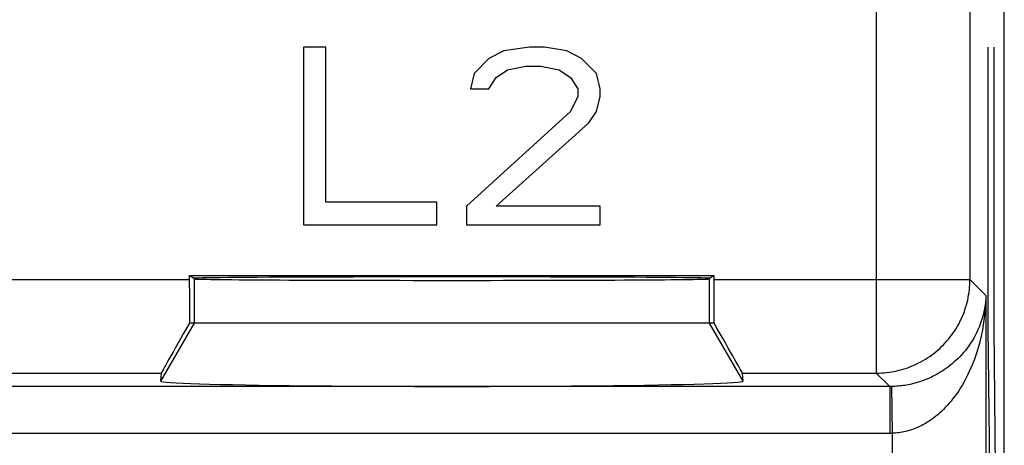
# Model space of a CAD drawing. Units: millimetres. Extents: x -11.2 to 11.2, y -24.5 to 24.5.
# Drawn here: x 0.6 to 11.2, y -9.8 to -5.2 of the extents above; entities that cross this region are included whole.
import ezdxf

# ---------------------------------------------------------------- set-up
doc = ezdxf.new("R2010")
doc.units = ezdxf.units.MM
doc.header["$LTSCALE"] = 16.335
doc.layers.get('0').update_dxf_attribs({"linetype": 'CONTINUOUS'})
doc.layers.add('DRAFT', color=7, linetype='CONTINUOUS')
doc.layers.add('RACCORDO', color=7, linetype='CONTINUOUS')

msp = doc.modelspace()

# ---------------------------------------------------------------- linework, layer by layer
at = {"color": 7, "linetype": 'CONTINUOUS'}
for p, q in [((11.15, -21.9), (11.15, 21.9)), ((3.904, -5.5), (3.667, -5.5)), ((3.667, -5.5), (3.667, -7.4)), ((3.904, -7.157), (3.904, -5.5)), ((5.804, -5.54), (5.646, -5.621)), ((6.081, -5.5), (5.804, -5.54)), ((6.24, -5.5), (6.081, -5.5)), ((6.477, -5.54), (6.24, -5.5)), ((6.635, -5.621), (6.477, -5.54)), ((5.646, -5.621), (5.488, -5.783)), ((6.794, -5.783), (6.635, -5.621)), ((5.725, -5.823), (5.844, -5.743)), ((5.844, -5.743), (6.042, -5.702)), ((6.042, -5.702), (6.2, -5.702)), ((6.2, -5.702), (6.398, -5.743)), ((6.398, -5.743), (6.517, -5.823)), ((5.488, -5.783), (5.448, -5.945)), ((5.646, -5.945), (5.725, -5.823)), ((6.517, -5.823), (6.596, -5.945)), ((6.833, -5.945), (6.794, -5.783)), ((5.448, -5.945), (5.646, -5.945)), ((6.596, -5.945), (6.596, -6.026)), ((6.833, -6.026), (6.833, -5.945)), ((6.596, -6.026), (6.517, -6.187)), ((6.794, -6.187), (6.833, -6.026)), ((6.517, -6.187), (5.408, -7.198)), ((6.715, -6.309), (6.794, -6.187)), ((5.725, -7.198), (6.715, -6.309)), ((5.092, -7.157), (3.904, -7.157)), ((5.092, -7.4), (5.092, -7.157)), ((5.408, -7.198), (5.408, -7.4)), ((6.833, -7.198), (5.725, -7.198)), ((6.833, -7.4), (6.833, -7.198)), ((3.667, -7.4), (5.092, -7.4)), ((5.408, -7.4), (6.833, -7.4)), ((2.448, -7.941), (8.052, -7.941)), ((2.5, -7.976), (2.448, -7.941)), ((2.448, -7.983), (2.448, -7.941)), ((8.052, -7.941), (8, -7.976)), ((8.052, -7.983), (8.052, -7.941)), ((8.051, -8.45), (2.449, -8.45)), ((2.148, -8.983), (2.141, -9.071)), ((8.352, -8.983), (8.359, -9.071))]:
    msp.add_line(p, q, dxfattribs=at)
at = {"color": 250, "linetype": 'CONTINUOUS'}
for p, q in [((10.783, -2.723), (10.783, -7.983)), ((9.783, -4.394), (9.783, -8.983)), ((10.975, -5.5), (10.975, -8.5)), ((11.037, -5.5), (11.037, -8.5)), ((-2.448, -7.983), (2.448, -7.983)), ((2.5, -7.976), (2.5, -8.45)), ((8, -7.976), (8, -8.45)), ((8.052, -7.983), (10.783, -7.983)), ((10.952, -8.153), (10.783, -7.983)), ((10.952, -8.153), (10.952, -17.59)), ((2.5, -8.45), (2.141, -9.071)), ((8, -8.45), (8.359, -9.071)), ((10.975, -8.5), (11.011, -12)), ((11.037, -8.5), (11.072, -12)), ((-2.148, -8.983), (2.148, -8.983)), ((8.352, -8.983), (9.783, -8.983)), ((9.927, -9.127), (9.783, -8.983)), ((9.933, -9.127), (-9.927, -9.127)), ((9.927, -9.127), (9.927, -9.627)), ((9.938, -9.127), (9.933, -9.127)), ((9.944, -9.127), (9.938, -9.127)), ((9.944, -9.127), (9.953, -9.626)), ((9.935, -9.627), (-9.927, -9.627)), ((9.944, -9.627), (9.935, -9.627)), ((9.953, -9.626), (9.944, -9.627)), ((9.953, -9.626), (9.953, -17.59))]:
    msp.add_line(p, q, dxfattribs=at)
for points in [[(9.783, -8.983), (9.811, -8.983), (9.838, -8.982), (9.866, -8.98), (9.893, -8.977), (9.921, -8.974), (9.948, -8.969), (9.975, -8.965), (10.002, -8.959), (10.029, -8.952), (10.055, -8.945), (10.082, -8.937), (10.108, -8.929), (10.134, -8.92), (10.159, -8.91), (10.185, -8.899), (10.21, -8.887), (10.235, -8.875), (10.259, -8.863), (10.283, -8.849), (10.307, -8.835), (10.33, -8.82), (10.353, -8.805), (10.375, -8.789), (10.397, -8.772), (10.419, -8.755), (10.44, -8.737), (10.46, -8.719), (10.48, -8.7), (10.5, -8.68), (10.519, -8.66), (10.537, -8.64), (10.555, -8.619), (10.572, -8.597), (10.589, -8.575), (10.605, -8.553), (10.62, -8.53), (10.635, -8.507), (10.649, -8.483), (10.663, -8.459), (10.675, -8.435), (10.687, -8.41), (10.699, -8.385), (10.71, -8.359), (10.72, -8.334), (10.729, -8.308), (10.737, -8.282), (10.745, -8.255), (10.752, -8.229), (10.759, -8.202), (10.765, -8.175), (10.769, -8.148), (10.774, -8.121), (10.777, -8.093), (10.78, -8.066), (10.782, -8.038), (10.783, -8.011), (10.783, -7.983)], [(10.952, -8.153), (10.951, -8.188), (10.948, -8.223), (10.944, -8.258), (10.938, -8.292), (10.932, -8.327), (10.924, -8.361), (10.915, -8.395), (10.904, -8.428), (10.893, -8.46), (10.881, -8.492), (10.868, -8.522), (10.854, -8.553), (10.839, -8.582), (10.823, -8.611), (10.806, -8.638), (10.789, -8.665), (10.772, -8.691), (10.753, -8.716), (10.735, -8.74), (10.716, -8.763), (10.696, -8.785), (10.677, -8.806), (10.657, -8.826), (10.636, -8.846), (10.616, -8.864), (10.596, -8.882), (10.575, -8.899), (10.555, -8.915), (10.534, -8.93), (10.513, -8.945), (10.493, -8.958), (10.472, -8.971), (10.452, -8.984), (10.432, -8.995), (10.411, -9.006), (10.391, -9.017), (10.371, -9.026), (10.351, -9.036), (10.332, -9.044), (10.312, -9.052), (10.293, -9.06), (10.273, -9.067), (10.254, -9.073), (10.235, -9.08), (10.216, -9.085), (10.197, -9.091), (10.179, -9.095), (10.16, -9.1), (10.142, -9.104), (10.123, -9.108), (10.105, -9.111), (10.087, -9.114), (10.069, -9.117), (10.051, -9.119), (10.034, -9.121), (10.016, -9.123), (9.998, -9.124), (9.98, -9.125), (9.962, -9.126), (9.944, -9.127)], [(10.952, -8.153), (10.951, -8.206), (10.949, -8.259), (10.945, -8.312), (10.94, -8.364), (10.933, -8.417), (10.926, -8.468), (10.917, -8.519), (10.907, -8.569), (10.896, -8.618), (10.884, -8.665), (10.871, -8.712), (10.857, -8.758), (10.842, -8.802), (10.827, -8.846), (10.811, -8.887), (10.794, -8.928), (10.776, -8.967), (10.758, -9.005), (10.74, -9.041), (10.721, -9.076), (10.702, -9.109), (10.682, -9.142), (10.663, -9.172), (10.643, -9.202), (10.622, -9.23), (10.602, -9.256), (10.582, -9.282), (10.561, -9.306), (10.541, -9.329), (10.52, -9.351), (10.5, -9.372), (10.48, -9.392), (10.459, -9.41), (10.439, -9.428), (10.419, -9.444), (10.399, -9.46), (10.379, -9.475), (10.359, -9.489), (10.339, -9.502), (10.32, -9.514), (10.3, -9.525), (10.281, -9.536), (10.262, -9.546), (10.243, -9.555), (10.224, -9.564), (10.206, -9.572), (10.187, -9.579), (10.168, -9.586), (10.15, -9.592), (10.132, -9.598), (10.114, -9.603), (10.096, -9.608), (10.078, -9.612), (10.06, -9.615), (10.042, -9.618), (10.024, -9.621), (10.006, -9.623), (9.989, -9.625), (9.971, -9.626), (9.953, -9.626)]]:
    msp.add_lwpolyline(points, dxfattribs=at)
at = {"color": 7, "linetype": 'CONTINUOUS'}
for centre, major_axis, ratio, start_param, end_param in [((2.456, -7.983), (0, 1), 0.008727, 1.570796, 2.056362), ((5.25, -7.971), (2.758, 0), 0.005818, 0, 3.141593), ((5.25, -7.976), (2.75, 0), 0.005818, -3.132866, -0.008727), ((8.044, -7.983), (0, 1), 0.008727, -2.056362, -1.570796), ((2.726, -7.983), (0.577, 1), 0.006545, -4.223044, -3.155267), ((7.774, -7.983), (-0.577, 1), 0.006545, -3.127918, -2.060141), ((5.25, -9.071), (3.109, 0), 0.017456, 3.140241, 6.284537)]:
    msp.add_ellipse(centre, major_axis=major_axis, ratio=ratio, start_param=start_param, end_param=end_param, dxfattribs=at)
at = {"layer": 'DRAFT', "color": 7, "linetype": 'CONTINUOUS'}
for p, q in [((2.448, -7.941), (8.052, -7.941)), ((2.5, -7.976), (2.448, -7.941)), ((8.052, -7.941), (8, -7.976))]:
    msp.add_line(p, q, dxfattribs=at)
for centre, major_axis, start_param, end_param in [((5.25, -7.971), (2.758, 0), 0, 3.141593), ((5.25, -7.976), (2.75, 0), -3.132866, -0.008727)]:
    msp.add_ellipse(centre, major_axis=major_axis, ratio=0.005818, start_param=start_param, end_param=end_param, dxfattribs=at)
at = {"layer": 'RACCORDO', "color": 7, "linetype": 'CONTINUOUS'}
for p, q in [((11.15, -17.672), (11.15, 17.672)), ((2.448, -7.983), (2.448, -7.941)), ((8.052, -7.983), (8.052, -7.941)), ((2.5, -8.45), (2.449, -8.45)), ((8.051, -8.45), (8, -8.45)), ((2.148, -8.983), (2.141, -9.071)), ((8.352, -8.983), (8.359, -9.071))]:
    msp.add_line(p, q, dxfattribs=at)
at = {"layer": 'RACCORDO', "color": 250, "linetype": 'CONTINUOUS'}
for p, q in [((10.783, -2.723), (10.783, -7.983)), ((9.783, -4.394), (9.783, -8.983)), ((-2.448, -7.983), (2.448, -7.983)), ((8.052, -7.983), (10.783, -7.983)), ((10.952, -8.153), (10.783, -7.983)), ((10.952, -8.153), (10.952, -17.59)), ((-2.148, -8.983), (2.148, -8.983)), ((8.352, -8.983), (9.783, -8.983)), ((9.927, -9.127), (9.783, -8.983)), ((9.933, -9.127), (-9.927, -9.127)), ((9.927, -9.127), (9.927, -9.627)), ((9.938, -9.127), (9.933, -9.127)), ((9.944, -9.127), (9.938, -9.127)), ((9.944, -9.127), (9.953, -9.626)), ((9.935, -9.627), (-9.927, -9.627)), ((9.944, -9.627), (9.935, -9.627)), ((9.953, -9.626), (9.944, -9.627)), ((9.953, -9.626), (9.953, -17.59))]:
    msp.add_line(p, q, dxfattribs=at)
for points in [[(9.783, -8.983), (9.811, -8.983), (9.838, -8.982), (9.866, -8.98), (9.893, -8.977), (9.921, -8.974), (9.948, -8.969), (9.975, -8.965), (10.002, -8.959), (10.029, -8.952), (10.055, -8.945), (10.082, -8.937), (10.108, -8.929), (10.134, -8.92), (10.159, -8.91), (10.185, -8.899), (10.21, -8.887), (10.235, -8.875), (10.259, -8.863), (10.283, -8.849), (10.307, -8.835), (10.33, -8.82), (10.353, -8.805), (10.375, -8.789), (10.397, -8.772), (10.419, -8.755), (10.44, -8.737), (10.46, -8.719), (10.48, -8.7), (10.5, -8.68), (10.519, -8.66), (10.537, -8.64), (10.555, -8.619), (10.572, -8.597), (10.589, -8.575), (10.605, -8.553), (10.62, -8.53), (10.635, -8.507), (10.649, -8.483), (10.663, -8.459), (10.675, -8.435), (10.687, -8.41), (10.699, -8.385), (10.71, -8.359), (10.72, -8.334), (10.729, -8.308), (10.737, -8.282), (10.745, -8.255), (10.752, -8.229), (10.759, -8.202), (10.765, -8.175), (10.769, -8.148), (10.774, -8.121), (10.777, -8.093), (10.78, -8.066), (10.782, -8.038), (10.783, -8.011), (10.783, -7.983)], [(10.952, -8.153), (10.951, -8.188), (10.948, -8.223), (10.944, -8.258), (10.938, -8.292), (10.932, -8.327), (10.924, -8.361), (10.915, -8.395), (10.904, -8.428), (10.893, -8.46), (10.881, -8.492), (10.868, -8.522), (10.854, -8.553), (10.839, -8.582), (10.823, -8.611), (10.806, -8.638), (10.789, -8.665), (10.772, -8.691), (10.753, -8.716), (10.735, -8.74), (10.716, -8.763), (10.696, -8.785), (10.677, -8.806), (10.657, -8.826), (10.636, -8.846), (10.616, -8.864), (10.596, -8.882), (10.575, -8.899), (10.555, -8.915), (10.534, -8.93), (10.513, -8.945), (10.493, -8.958), (10.472, -8.971), (10.452, -8.984), (10.432, -8.995), (10.411, -9.006), (10.391, -9.017), (10.371, -9.026), (10.351, -9.036), (10.332, -9.044), (10.312, -9.052), (10.293, -9.06), (10.273, -9.067), (10.254, -9.073), (10.235, -9.08), (10.216, -9.085), (10.197, -9.091), (10.179, -9.095), (10.16, -9.1), (10.142, -9.104), (10.123, -9.108), (10.105, -9.111), (10.087, -9.114), (10.069, -9.117), (10.051, -9.119), (10.034, -9.121), (10.016, -9.123), (9.998, -9.124), (9.98, -9.125), (9.962, -9.126), (9.944, -9.127)], [(10.952, -8.153), (10.951, -8.206), (10.949, -8.259), (10.945, -8.312), (10.94, -8.364), (10.933, -8.417), (10.926, -8.468), (10.917, -8.519), (10.907, -8.569), (10.896, -8.618), (10.884, -8.665), (10.871, -8.712), (10.857, -8.758), (10.842, -8.802), (10.827, -8.846), (10.811, -8.887), (10.794, -8.928), (10.776, -8.967), (10.758, -9.005), (10.74, -9.041), (10.721, -9.076), (10.702, -9.109), (10.682, -9.142), (10.663, -9.172), (10.643, -9.202), (10.622, -9.23), (10.602, -9.256), (10.582, -9.282), (10.561, -9.306), (10.541, -9.329), (10.52, -9.351), (10.5, -9.372), (10.48, -9.392), (10.459, -9.41), (10.439, -9.428), (10.419, -9.444), (10.399, -9.46), (10.379, -9.475), (10.359, -9.489), (10.339, -9.502), (10.32, -9.514), (10.3, -9.525), (10.281, -9.536), (10.262, -9.546), (10.243, -9.555), (10.224, -9.564), (10.206, -9.572), (10.187, -9.579), (10.168, -9.586), (10.15, -9.592), (10.132, -9.598), (10.114, -9.603), (10.096, -9.608), (10.078, -9.612), (10.06, -9.615), (10.042, -9.618), (10.024, -9.621), (10.006, -9.623), (9.989, -9.625), (9.971, -9.626), (9.953, -9.626)]]:
    msp.add_lwpolyline(points, dxfattribs=at)
at = {"layer": 'RACCORDO', "color": 7, "linetype": 'CONTINUOUS'}
for centre, major_axis, ratio, start_param, end_param in [((2.456, -7.983), (0, 1), 0.008727, 1.570796, 2.056362), ((8.044, -7.983), (0, 1), 0.008727, -2.056362, -1.570796), ((2.726, -7.983), (0.577, 1), 0.006545, -4.223044, -3.155267), ((7.774, -7.983), (-0.577, 1), 0.006545, -3.127918, -2.060141)]:
    msp.add_ellipse(centre, major_axis=major_axis, ratio=ratio, start_param=start_param, end_param=end_param, dxfattribs=at)

doc.saveas('drawing.dxf')
